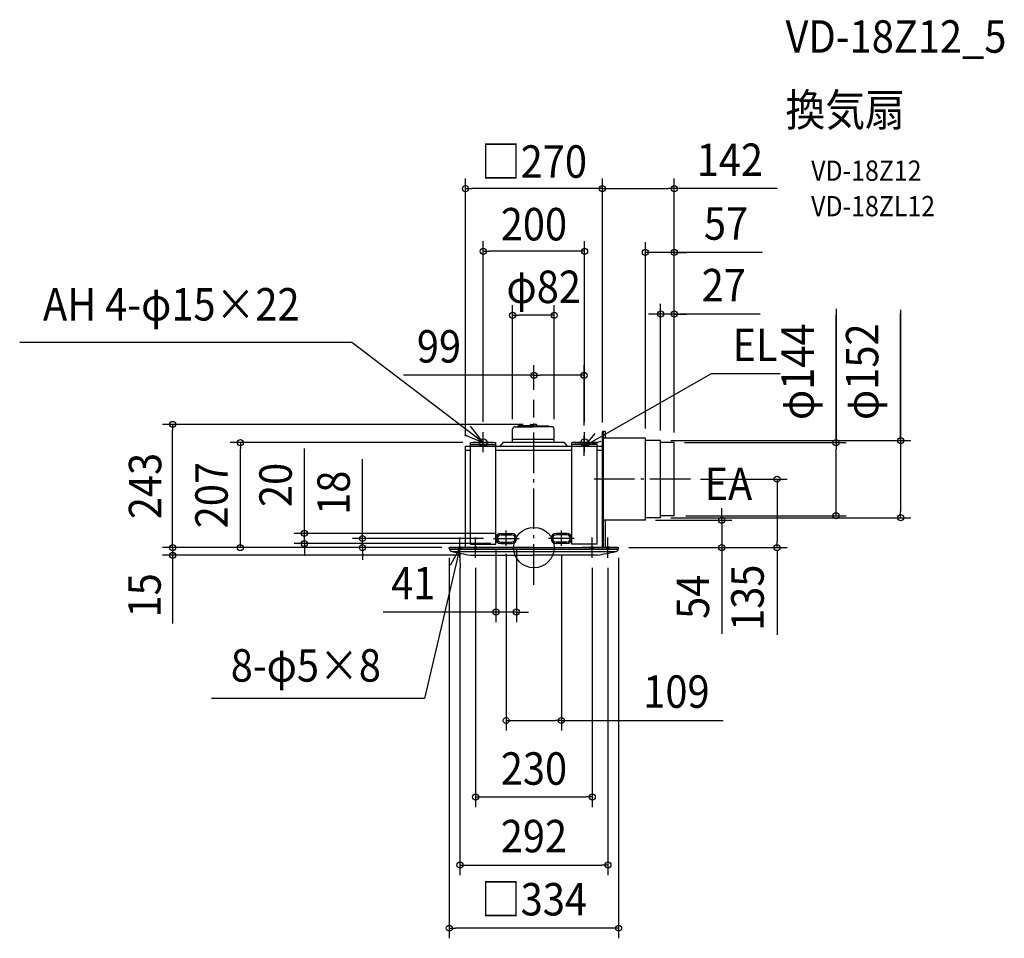
# Model space of a CAD drawing. Extents: x -1015 to 928, y -771 to 1041.
import ezdxf
from ezdxf.enums import TextEntityAlignment as Align

# ---------------------------------------------------------------- set-up
doc = ezdxf.new("R2010")
doc.units = 0
doc.header["$LTSCALE"] = 20
doc.header["$PDMODE"] = 3
doc.header["$PDSIZE"] = -2
doc.linetypes.add('DASHDOT', pattern=[5.5, 4, -0.6, 0.3, -0.6])
doc.layers.get('DEFPOINTS').update_dxf_attribs({"linetype": 'CONTINUOUS'})
for name, color, linetype in [('ARRANGE', 1, 'CONTINUOUS'), ('BASIS', 6, 'DASHDOT'), ('DETAIL', 5, 'CONTINUOUS'), ('ETC', 61, 'CONTINUOUS'), ('FIX', 11, 'CONTINUOUS'), ('NOTE', 4, 'CONTINUOUS'), ('OUTLINE', 3, 'CONTINUOUS'), ('SIZE', 30, 'CONTINUOUS')]:
    doc.layers.add(name, color=color, linetype=linetype)
doc.styles.get("Standard").update_dxf_attribs({"font": 'SIMPLEX.shx', "width": 0.9, "height": 64, "bigfont": 'BIGFONT.shx'})

msp = doc.modelspace()

# ---------------------------------------------------------------- linework, layer by layer
at = {"layer": 'ARRANGE', "color": 1, "linetype": 'CONTINUOUS'}
msp.add_circle((0, 0), 40, dxfattribs=at)
msp.add_point((0.027391, 0), dxfattribs=at)
at = {"layer": 'BASIS', "color": 6, "linetype": 'DASHDOT'}
for p, q in [((0, -73.243109), (0, 291.479483)), ((308.764257, 135), (111.716452, 135)), ((-54.74922, 3.523891), (-54.74922, 33.438381)), ((54.25078, 3.523891), (54.25078, 33.438381)), ((-79.783041, 18), (-29.216959, 18)), ((79.284601, 18), (28.718519, 18))]:
    msp.add_line(p, q, dxfattribs=at)
at = {"layer": 'DEFPOINTS', "color": 30, "linetype": 'CONTINUOUS'}
for p in [(0, 339.913153), (0, 291.479483), (99, 221), (-579.190652, 207), (-120, 207), (220, 54), (370.608512, 54), (-452.759791, 28), (-54.74922, 28), (-338.267576, 18), (-167, 0), (-167, 0), (-79.783041, 18), (-75, 15.781377), (-65.24922, 8), (-54.74922, 8), (-34.49844, 15.781377), (54.25078, 3.523891), (167, 0), (-146, -20), (146, -20), (-34.49844, -127.118585), (54.25078, -340.952091), (146, -625.948416)]:
    msp.add_point(p, dxfattribs=at)
at = {"layer": 'DETAIL', "color": 5, "linetype": 'CONTINUOUS'}
for p, q in [((-42, 208), (-42, 233.34)), ((-36.94, 238.399986), (-1, 238.399986)), ((-31.63747, 238.399986), (-30.468962, 240.423888)), ((-1, 240.423902), (-30.468953, 240.423902)), ((-7.672234, 241.429071), (-7.820821, 240.423902)), ((-5.852012, 243), (-1, 243)), ((3.852012, 243), (-1, 243)), ((-1, 240.423902), (21.08, 240.423902)), ((-1, 240.423902), (28.468953, 240.423902)), ((21.08, 238.399986), (-1, 238.399986)), ((34.94, 238.399986), (-1, 238.399986)), ((5.672234, 241.429071), (5.820821, 240.423902)), ((29.63747, 238.399986), (28.468962, 240.423888)), ((40, 208), (40, 233.344214)), ((-42, 214), (40, 214)), ((135, 0), (135, 229)), ((140.25, 229), (135, 229)), ((136.75, 229), (136.75, 0)), ((220, 216), (136.75, 216)), ((140.25, 229), (140.25, 216)), ((220, 54), (220, 216)), ((-135, 0), (-135, 200)), ((-135, 200), (-125, 200)), ((-125, 7), (-125, 207)), ((-125, 207), (-75, 207)), ((-125, 207), (-75, 207)), ((-125, 203.5), (-75, 203.5)), ((-75, 7), (-75, 207)), ((-75, 200), (75, 200)), ((-61, 208), (-67.39496, 200)), ((-61, 208), (59, 208)), ((59, 208), (65.39496, 200)), ((75, 7), (75, 207)), ((125, 207), (75, 207)), ((125, 207), (75, 207)), ((125, 203.5), (75, 203.5)), ((125, 7), (125, 207)), ((125, 200), (135, 200)), ((135, 0), (135, 200)), ((250, 211), (220, 211)), ((250, 59), (250, 211)), ((277, 207), (250, 207)), ((277, 63), (277, 207)), ((-135, 192), (-125, 192)), ((-75, 192), (75, 192)), ((125, 192), (135, 192)), ((250, 59), (220, 59)), ((277, 63), (250, 63)), ((220, 54), (135, 54)), ((140.25, 54), (140.25, 0)), ((-65.24922, 28), (-44.24922, 28)), ((-65.24922, 25), (-44.24922, 25)), ((64.75078, 28), (43.75078, 28)), ((64.75078, 25), (43.75078, 25)), ((-167, 0), (167, 0)), ((-167, -0.857123), (-167, 0)), ((0.027391, 0), (-164.972609, 0)), ((-130.999997, 0), (0, 0)), ((-125, 7), (-75, 7)), ((-75.24922, 18), (-75.24922, 18)), ((-65.24922, 11), (-44.24922, 11)), ((-65.24922, 8), (-44.24922, 8)), ((0.027391, 0), (165.027391, 0)), ((0.027391, 0), (165.027391, 0)), ((64.75078, 11), (43.75078, 11)), ((64.75078, 8), (43.75078, 8)), ((74.75078, 18), (74.75078, 18)), ((125, 7), (75, 7)), ((167, -0.857123), (167, 0)), ((-166.663935, -3), (166.663935, -3)), ((-162.207297, -7.5), (162.207297, -7.5)), ((-125.094582, -15), (0, -15)), ((125.094582, -15), (0, -15))]:
    msp.add_line(p, q, dxfattribs=at)
for centre, radius, start, end in [((-36.94, 233.34), 5.060002, 90, 179.999998793), ((-5.852012, 241.159986), 1.840001, 90, 171.590889), ((3.852012, 241.159986), 1.840001, 8.409111, 90), ((34.94, 233.34), 5.060002, 0.000001207, 90), ((-65.24922, 18), 10, 90, 180), ((-65.24922, 18), 7, 90, 180), ((-44.24922, 18), 10, 0, 90), ((-44.24922, 18), 7, 0, 90), ((43.75078, 18), 10, 90, 180), ((43.75078, 18), 7, 90, 180), ((64.75078, 18), 10, 0, 90), ((64.75078, 18), 7, 0, 90), ((-65.24922, 18), 10, 180, 270), ((-65.24922, 18), 7, 180, 270), ((-44.24922, 18), 7, 270, 0), ((-44.24922, 18), 10, 270, 0), ((43.75078, 18), 10, 180, 270), ((43.75078, 18), 7, 180, 270), ((64.75078, 18), 10, 270, 0), ((64.75078, 18), 7, 270, 0), ((-159.999997, -0.857123), 7, 180, 258.073085), ((-43.98603, 483.464984), 505.02073, 256.550648, 260.75802), ((43.98603, 483.464984), 505.02073, 279.24198, 283.449352), ((159.999997, -0.857123), 7, 281.926915, 0)]:
    msp.add_arc(centre, radius, start, end, dxfattribs=at)
at = {"layer": 'FIX', "color": 11, "linetype": 'CONTINUOUS'}
for centre, radius in [((-100, 207), 7.5), ((100, 207), 7.5), ((-146, 0), 2.5), ((-115, 0), 2.5), ((115, 0), 2.5), ((146, 0), 2.5)]:
    msp.add_circle(centre, radius, dxfattribs=at)
at = {"layer": 'NOTE', "color": 4, "linetype": 'CONTINUOUS'}
for p, q in [((-359.359036, 404.681692), (-1014.602214, 404.681692)), ((-100, 207), (-359.359036, 404.681692)), ((99, 200), (350.583181, 343.437421)), ((350.583181, 343.437421), (485.825616, 343.437421)), ((-100, 207), (-124.98533, 239.236729)), ((-137.256296, 222.559136), (-100, 207)), ((-100, 188), (-100, 228)), ((120.276129, 225.071285), (99, 200)), ((99, 181), (99, 221)), ((100, 188), (100, 228)), ((-80, 207), (-120, 207)), ((80, 207), (120, 207)), ((99, 200), (132.440886, 210.082007)), ((99, 200), (99, 200)), ((-146, -20), (-146, 20)), ((-115, -20), (-115, 20)), ((115, -20), (115, 20)), ((146, -20), (146, 20)), ((-126, 0), (-166, 0)), ((-95, 0), (-135, 0)), ((135, 0), (95, 0)), ((166, 0), (126, 0)), ((-145.864425, -0.557675), (-215.600006, -297.289486)), ((-145.872246, -0.503812), (-165.271868, -35.484588)), ((-145.182423, -40.497863), (-145.872246, -0.503812)), ((-215.600006, -297.289486), (-636.47174, -297.289486))]:
    msp.add_line(p, q, dxfattribs=at)
at = {"layer": 'OUTLINE', "color": 3, "linetype": 'CONTINUOUS'}
for p, q in [((135, 0), (135, 229)), ((140.25, 229), (135, 229)), ((136.75, 229), (136.75, 0)), ((220, 216), (136.75, 216)), ((140.25, 229), (140.25, 216)), ((220, 54), (220, 216)), ((-135, 200), (135, 200)), ((-135, 0), (-135, 200)), ((250, 211), (220, 211)), ((250, 59), (250, 211)), ((277, 207), (250, 207)), ((277, 63), (277, 207)), ((250, 59), (220, 59)), ((277, 63), (250, 63)), ((220, 54), (135, 54)), ((-167, 0), (167, 0)), ((0.027391, 0), (-164.972609, 0)), ((-130.999997, 0), (0, 0)), ((0.027391, 0), (165.027391, 0)), ((0.027391, 0), (165.027391, 0))]:
    msp.add_line(p, q, dxfattribs=at)
at = {"layer": 'SIZE', "color": 30, "linetype": 'CONTINUOUS'}
for p, q in [((-135, 220), (-135, 728.013573)), ((135, 247), (135, 728.013573)), ((135, 247), (135, 728.013573)), ((277, 227), (277, 728.013573)), ((-135, 708.013573), (-123, 708.013573)), ((123, 708.013573), (-123, 708.013573)), ((135, 708.013573), (123, 708.013573)), ((135, 708.013573), (147, 708.013573)), ((147, 708.013573), (265, 708.013573)), ((277, 708.013573), (265, 708.013573)), ((480.098569, 708.013573), (277, 708.013573)), ((-100, 248), (-100, 604.546652)), ((100, 248), (100, 604.546652)), ((-100, 584.546652), (-88, 584.546652)), ((88, 584.546652), (-88, 584.546652)), ((100, 584.546652), (88, 584.546652)), ((220, 235), (220, 602.225138)), ((277, 227), (277, 602.225138)), ((277, 582.225138), (220, 582.225138)), ((277, 582.225138), (220, 582.225138)), ((450.646282, 582.225138), (277, 582.225138)), ((277, 582.225138), (289, 582.225138)), ((289, 582.225138), (301, 582.225138)), ((-42, 253.34), (-42, 478.388027)), ((40, 253.344214), (40, 478.388027)), ((250, 231), (250, 480.674477)), ((277, 227), (277, 480.674477)), ((596.237811, 470.616561), (596.237811, 207)), ((723.504465, 469.245133), (723.504465, 211)), ((-42, 458.388027), (-30, 458.388027)), ((28, 458.388027), (-30, 458.388027)), ((40, 458.388027), (28, 458.388027)), ((238, 460.674477), (226, 460.674477)), ((250, 460.674477), (238, 460.674477)), ((277, 460.674477), (250, 460.674477)), ((277, 460.674477), (250, 460.674477)), ((446.278508, 460.674477), (277, 460.674477)), ((277, 460.674477), (289, 460.674477)), ((289, 460.674477), (301, 460.674477)), ((596.237811, 207), (596.237811, 458.801218)), ((723.504465, 211), (723.504465, 461.517547)), ((0, 311.479483), (0, 359.913153)), ((99, 241), (99, 359.913153)), ((0, 339.913153), (-257.592716, 339.913153)), ((0, 339.913153), (12, 339.913153)), ((87, 339.913153), (12, 339.913153)), ((99, 339.913153), (87, 339.913153)), ((-21, 243), (-733.003111, 243)), ((-713.003111, 243), (-713.003111, 231)), ((-713.003111, 12), (-713.003111, 231)), ((-140, 207), (-599.190652, 207)), ((-579.190652, 207), (-579.190652, 195)), ((-579.190652, 12), (-579.190652, 195)), ((-452.759791, 40), (-452.759791, 195.257143)), ((270, 211), (743.504465, 211)), ((297, 207), (616.237811, 207)), ((596.237811, 207), (596.237811, 195)), ((596.237811, 75), (596.237811, 195)), ((723.504465, 211), (723.504465, 199)), ((723.504465, 199), (723.504465, 71)), ((-338.267576, 30), (-338.267576, 174.285714)), ((328.764257, 135), (499.75385, 135)), ((479.75385, 135), (479.75385, 123)), ((479.75385, 123), (479.75385, 12)), ((370.608512, 66), (370.608512, 78)), ((270, 59), (743.504465, 59)), ((300, 63), (616.237811, 63)), ((370.608512, 54), (370.608512, 66)), ((596.237811, 63), (596.237811, 75)), ((723.504465, 59), (723.504465, 71)), ((-452.759791, 28), (-452.759791, 40)), ((240, 54), (390.608512, 54)), ((370.608512, 54), (370.608512, 0)), ((-713.003111, 12), (-713.003111, 24)), ((-74.74922, 28), (-472.759791, 28)), ((-452.759791, 8), (-452.759791, 28)), ((-338.267576, 18), (-338.267576, 30)), ((-181.5, 0), (-733.003111, 0)), ((-187, 0), (-733.003111, 0)), ((-713.003111, 0), (-713.003111, 12)), ((-713.003111, 0), (-713.003111, 12)), ((-713.003111, 0), (-713.003111, -15)), ((-713.003111, 0), (-713.003111, -15)), ((-187, 0), (-608.789274, 0)), ((-187, 0), (-599.190652, 0)), ((-579.190652, 0), (-579.190652, 12)), ((-85.24922, 8), (-472.759791, 8)), ((-452.759791, 8), (-452.759791, -4)), ((-99.783041, 18), (-358.267576, 18)), ((-187, 0), (-358.267576, 0)), ((-338.267576, 0), (-338.267576, 18)), ((-338.267576, 0), (-338.267576, -12)), ((187, 0), (499.75385, 0)), ((187, 0), (390.608512, 0)), ((370.608512, 0), (370.608512, -12)), ((479.75385, 0), (479.75385, 12)), ((-145.094582, -15), (-733.003111, -15)), ((-713.003111, -15), (-713.003111, -27)), ((-713.003111, -18), (-713.003111, -149.848884)), ((-452.759791, -4), (-452.759791, -16)), ((-338.267576, -12), (-338.267576, -24)), ((-75, -4.218623), (-75, -147.118585)), ((-54.74922, -12), (-54.74922, -360.952091)), ((-34.49844, -4.218623), (-34.49844, -147.118585)), ((54.25078, -16.476109), (54.25078, -360.952091)), ((370.608512, -12), (370.608512, -170)), ((479.75385, -5.102312), (479.75385, -171.742223)), ((-713.003111, -27), (-713.003111, -39)), ((-167, -20), (-167, -770.507501)), ((167, -20), (167, -770.507501)), ((-146, -40), (-146, -645.948416)), ((-115, -40), (-115, -511.578856)), ((115, -40), (115, -511.578856)), ((146, -40), (146, -645.948416)), ((-87, -127.118585), (-297.297055, -127.118585)), ((-75, -127.118585), (-87, -127.118585)), ((-34.49844, -127.118585), (-75, -127.118585)), ((-34.49844, -127.118585), (-22.49844, -127.118585)), ((-22.49844, -127.118585), (-10.49844, -127.118585)), ((-54.74922, -340.952091), (-42.74922, -340.952091)), ((-42.74922, -340.952091), (42.25078, -340.952091)), ((54.25078, -340.952091), (42.25078, -340.952091)), ((54.25078, -340.952091), (373.421004, -340.952091)), ((-115, -491.578856), (-103, -491.578856)), ((-103, -491.578856), (103, -491.578856)), ((115, -491.578856), (103, -491.578856)), ((-146, -625.948416), (-134, -625.948416)), ((-134, -625.948416), (134, -625.948416)), ((146, -625.948416), (134, -625.948416)), ((-167, -750.507501), (-155, -750.507501)), ((155, -750.507501), (-155, -750.507501)), ((167, -750.507501), (155, -750.507501))]:
    msp.add_line(p, q, dxfattribs=at)
for centre in [(-135, 708.013573), (135, 708.013573), (135, 708.013573), (277, 708.013573), (-100, 584.546652), (100, 584.546652), (220, 582.225138), (277, 582.225138), (250, 460.674477), (277, 460.674477), (-42, 458.388027), (40, 458.388027), (0, 339.913153), (99, 339.913153), (-713.003111, 243), (723.504465, 211), (-579.190652, 207), (596.237811, 207), (479.75385, 135), (370.608512, 54), (596.237811, 63), (723.504465, 59), (-452.759791, 28), (-338.267576, 18), (-713.003111, 0), (-713.003111, 0), (-579.190652, 0), (-452.759791, 8), (-338.267576, 0), (370.608512, 0), (479.75385, 0), (-713.003111, -15), (-75, -127.118585), (-34.49844, -127.118585), (-54.74922, -340.952091), (54.25078, -340.952091), (-115, -491.578856), (115, -491.578856), (-146, -625.948416), (146, -625.948416), (-167, -750.507501), (167, -750.507501)]:
    msp.add_circle(centre, 6, dxfattribs=at)

# ---------------------------------------------------------------- texts
at = {"layer": 'ETC', "color": 61, "linetype": 'CONTINUOUS', "width": 0.9}
for s, height, p in [('VD-18Z12_5', 64, (496.365382, 976.045735)), ('換気扇', 64, (496.365382, 831.294248)), ('VD-18Z12', 40, (546.972885, 723.458467)), ('VD-18ZL12', 40, (546.972885, 653.458467))]:
    msp.add_text(s, height=height, dxfattribs=at).set_placement(p)
at = {"layer": 'NOTE', "color": 4, "linetype": 'CONTINUOUS', "width": 0.9}
for s, p in [('AH 4-φ15×22', (-968.570572, 447.910563)), ('EL', (391.928684, 367.813227)), ('EA', (336.723002, 93.632476)), ('8-φ5×8', (-598.202255, -264.325216))]:
    msp.add_text(s, height=64, dxfattribs=at).set_placement(p)
at = {"layer": 'SIZE', "color": 30, "linetype": 'CONTINUOUS', "width": 0.9}
for s, p in [('□270', (0, 729.44216)), ('142', (386.52714, 733.013573)), ('200', (0, 605.898733)), ('57', (379.017711, 607.225138)), ('φ82', (19.297143, 482.355305)), ('27', (374.649937, 485.674477)), ('99', (-187.335573, 364.913153)), ('41', (-238.011341, -102.118585)), ('109', (281.221004, -315.952091)), ('230', (0.084307, -467.676913)), ('292', (0, -600.948416)), ('□334', (0, -725.507501))]:
    msp.add_text(s, height=64, dxfattribs=at).set_placement(p, align=Align.CENTER)
for s, p in [('φ144', (552.324396, 346.873704)), ('φ152', (679.59105, 346.873704)), ('243', (-735.204086, 121.5)), ('207', (-604.190652, 103.5)), ('20', (-477.759791, 123.628571)), ('18', (-363.267576, 108.142857)), ('135', (453.392553, -98.924703)), ('15', (-736.381744, -94.136703)), ('54', (345.608512, -97))]:
    msp.add_text(s, height=64, rotation=90, dxfattribs=at).set_placement(p, align=Align.CENTER)

doc.saveas('drawing.dxf')
